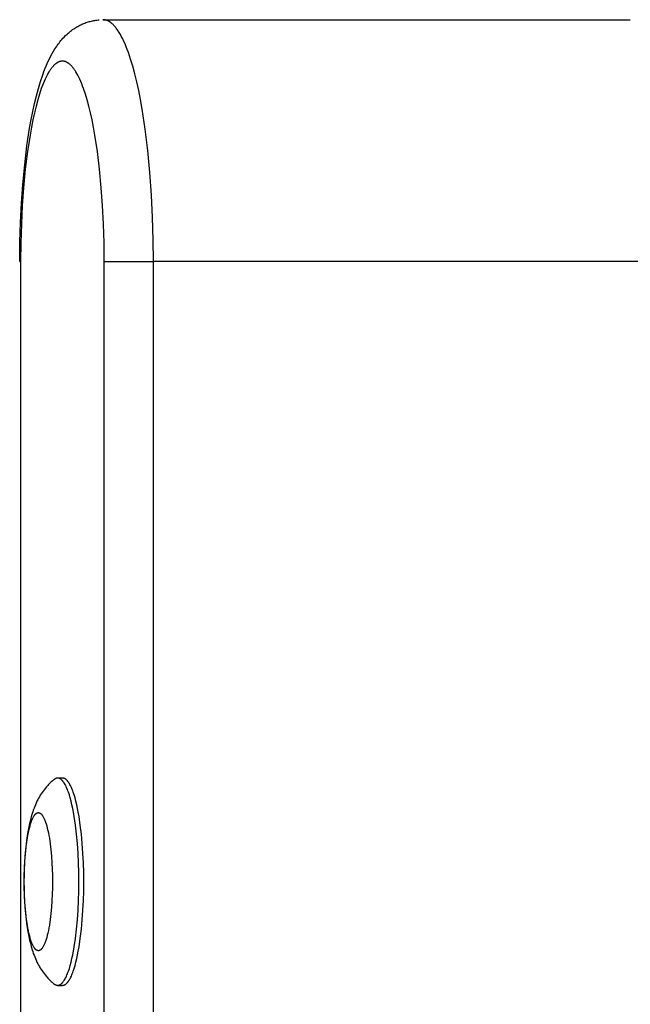
# Model space of a CAD drawing. Units: millimetres. Extents: x -7436 to 7436, y -4936 to 2050.
# Drawn here: x -1032 to -943, y 408 to 550 of the extents above; entities that cross this region are included whole.
import ezdxf

# ---------------------------------------------------------------- set-up
doc = ezdxf.new("R2010")
doc.units = ezdxf.units.MM
doc.layers.add('ORG1453DY 2D', color=7, linetype='Continuous', true_color=0x000000)

msp = doc.modelspace()

# ---------------------------------------------------------------- linework, layer by layer
at = {"layer": 'ORG1453DY 2D', "color": 18, "lineweight": -3, "true_color": 0x000000}
for points in [[(-1019.65, 550), (-1019.65, 550)], [(-1019.65, 550), (-943.37, 550)], [(-1012.35, 515), (-1012.38, 518.14), (-1012.47, 521.37), (-1012.63, 524.63), (-1012.86, 527.88), (-1013.17, 531.08), (-1013.54, 534.15), (-1013.98, 537.06), (-1014.23, 538.44), (-1014.49, 539.75), (-1014.76, 541), (-1015.05, 542.17), (-1015.35, 543.27), (-1015.66, 544.29), (-1015.97, 545.23), (-1016.14, 545.67), (-1016.3, 546.09), (-1016.46, 546.49), (-1016.63, 546.86), (-1016.8, 547.21), (-1016.96, 547.54), (-1017.13, 547.85), (-1017.3, 548.14), (-1017.39, 548.27), (-1017.47, 548.4), (-1017.56, 548.53), (-1017.64, 548.65), (-1017.73, 548.76), (-1017.81, 548.87), (-1017.9, 548.98), (-1017.98, 549.07), (-1018.07, 549.17), (-1018.15, 549.26), (-1018.24, 549.34), (-1018.32, 549.42), (-1018.41, 549.49), (-1018.45, 549.52), (-1018.49, 549.56), (-1018.53, 549.59), (-1018.58, 549.62), (-1018.62, 549.65), (-1018.66, 549.68), (-1018.7, 549.7), (-1018.75, 549.73), (-1018.79, 549.75), (-1018.83, 549.78), (-1018.87, 549.8), (-1018.91, 549.82), (-1018.95, 549.84), (-1019, 549.86), (-1019.04, 549.88), (-1019.08, 549.89), (-1019.12, 549.91), (-1019.16, 549.92), (-1019.2, 549.93), (-1019.24, 549.95), (-1019.29, 549.96), (-1019.33, 549.97), (-1019.37, 549.97), (-1019.41, 549.98), (-1019.45, 549.99), (-1019.49, 549.99), (-1019.53, 550), (-1019.57, 550), (-1019.61, 550), (-1019.65, 550)], [(-1031.7, 515), (-1031.67, 517.85), (-1031.59, 520.67), (-1031.45, 523.45), (-1031.26, 526.17), (-1030.98, 529.02), (-1030.65, 531.74), (-1030.26, 534.32), (-1030.04, 535.55), (-1029.8, 536.73), (-1029.55, 537.88), (-1029.28, 538.99), (-1029, 540.04), (-1028.69, 541.05), (-1028.36, 542.04), (-1028.19, 542.51), (-1028.01, 542.97), (-1027.82, 543.43), (-1027.62, 543.88), (-1027.41, 544.33), (-1027.19, 544.76), (-1027, 545.1), (-1026.81, 545.43), (-1026.61, 545.76), (-1026.4, 546.09), (-1026.27, 546.26), (-1026.14, 546.44), (-1026.01, 546.62), (-1025.88, 546.79), (-1025.73, 546.97), (-1025.59, 547.14), (-1025.44, 547.31), (-1025.28, 547.48), (-1025.06, 547.7), (-1024.83, 547.91), (-1024.69, 548.04), (-1024.54, 548.17), (-1024.33, 548.34), (-1024.23, 548.42), (-1024.04, 548.56), (-1023.85, 548.69), (-1023.72, 548.78), (-1023.58, 548.87), (-1023.44, 548.95), (-1023.3, 549.03), (-1023.15, 549.11), (-1023, 549.19), (-1022.85, 549.26), (-1022.7, 549.34), (-1022.55, 549.4), (-1022.41, 549.46), (-1022.26, 549.52), (-1022.11, 549.57), (-1021.96, 549.63), (-1021.8, 549.68), (-1021.65, 549.72), (-1021.49, 549.76), (-1021.33, 549.8), (-1021.18, 549.84), (-1021.02, 549.87), (-1020.85, 549.9), (-1020.69, 549.93), (-1020.53, 549.95), (-1020.36, 549.97), (-1020.2, 549.98)], [(-1019.47, 515), (-1019.5, 517.73), (-1019.58, 520.43), (-1019.71, 523.09), (-1019.9, 525.67), (-1020.15, 528.37), (-1020.46, 530.92), (-1020.83, 533.31), (-1021.03, 534.43), (-1021.24, 535.51), (-1021.47, 536.53), (-1021.7, 537.49), (-1021.94, 538.39), (-1022.2, 539.24), (-1022.46, 540.02), (-1022.6, 540.39), (-1022.73, 540.74), (-1022.87, 541.07), (-1023.01, 541.38), (-1023.15, 541.68), (-1023.29, 541.96), (-1023.43, 542.21), (-1023.56, 542.44), (-1023.63, 542.55), (-1023.7, 542.65), (-1023.76, 542.75), (-1023.83, 542.85), (-1023.9, 542.94), (-1023.97, 543.03), (-1024.04, 543.12), (-1024.11, 543.2), (-1024.18, 543.28), (-1024.25, 543.35), (-1024.32, 543.42), (-1024.39, 543.49), (-1024.46, 543.55), (-1024.53, 543.61), (-1024.56, 543.63), (-1024.6, 543.66), (-1024.63, 543.69), (-1024.67, 543.71), (-1024.7, 543.73), (-1024.74, 543.76), (-1024.77, 543.78), (-1024.81, 543.8), (-1024.84, 543.82), (-1024.88, 543.84), (-1024.92, 543.85), (-1024.95, 543.87), (-1024.99, 543.89), (-1025.02, 543.9), (-1025.06, 543.92), (-1025.09, 543.93), (-1025.13, 543.94), (-1025.16, 543.95), (-1025.2, 543.96), (-1025.23, 543.97), (-1025.27, 543.98), (-1025.31, 543.98), (-1025.34, 543.99), (-1025.38, 543.99), (-1025.41, 544), (-1025.45, 544), (-1025.48, 544), (-1025.52, 544), (-1025.56, 544), (-1025.59, 544), (-1025.63, 544), (-1025.66, 543.99), (-1025.7, 543.99), (-1025.73, 543.98), (-1025.77, 543.98), (-1025.8, 543.97), (-1025.84, 543.96), (-1025.88, 543.95), (-1025.91, 543.94), (-1025.95, 543.93), (-1025.98, 543.92), (-1026.02, 543.9), (-1026.05, 543.89), (-1026.09, 543.87), (-1026.12, 543.85), (-1026.16, 543.84), (-1026.2, 543.82), (-1026.23, 543.8), (-1026.27, 543.78), (-1026.3, 543.76), (-1026.34, 543.73), (-1026.37, 543.71), (-1026.41, 543.69), (-1026.44, 543.66), (-1026.48, 543.63), (-1026.51, 543.61), (-1026.58, 543.55), (-1026.65, 543.49), (-1026.72, 543.42), (-1026.79, 543.35), (-1026.86, 543.28), (-1026.93, 543.2), (-1027, 543.12), (-1027.07, 543.03), (-1027.14, 542.94), (-1027.21, 542.85), (-1027.28, 542.75), (-1027.34, 542.65), (-1027.41, 542.55), (-1027.48, 542.44), (-1027.61, 542.21), (-1027.75, 541.96), (-1027.89, 541.68), (-1028.03, 541.38), (-1028.17, 541.07), (-1028.31, 540.74), (-1028.44, 540.39), (-1028.58, 540.02), (-1028.84, 539.24), (-1029.09, 538.39), (-1029.34, 537.49), (-1029.57, 536.53), (-1029.8, 535.51), (-1030.01, 534.43), (-1030.21, 533.31), (-1030.58, 530.92), (-1030.89, 528.37), (-1031.14, 525.67), (-1031.33, 523.09), (-1031.46, 520.43), (-1031.54, 517.73), (-1031.57, 515)], [(-1031.7, 515), (-1031.7, 515), (-1031.7, 515), (-1031.7, 515), (-1031.7, 515), (-1031.7, 515), (-1031.7, 515), (-1031.69, 515), (-1031.67, 515), (-1031.57, 515)], [(-1031.57, 515), (-1031.57, 376.49)], [(-1019.47, 515), (-1012.35, 515)], [(-1019.47, -515), (-1019.47, 515)], [(-936.07, 515), (-1012.35, 515)], [(-1012.35, -515), (-1012.35, 515)], [(-1026.69, 440.06), (-1026.8, 439.97), (-1026.92, 439.88), (-1027.02, 439.79), (-1027.13, 439.69), (-1027.34, 439.5), (-1027.53, 439.31), (-1027.64, 439.2), (-1027.74, 439.09), (-1027.84, 438.97), (-1028.02, 438.76), (-1028.17, 438.56), (-1028.32, 438.36), (-1028.46, 438.16), (-1028.6, 437.96), (-1028.73, 437.76), (-1028.85, 437.55), (-1028.96, 437.35), (-1029.07, 437.14), (-1029.2, 436.89), (-1029.32, 436.64), (-1029.43, 436.39), (-1029.53, 436.13), (-1029.63, 435.88), (-1029.73, 435.62), (-1029.81, 435.37), (-1029.9, 435.11), (-1030.03, 434.65), (-1030.16, 434.18), (-1030.28, 433.7), (-1030.38, 433.21), (-1030.47, 432.73), (-1030.56, 432.25), (-1030.71, 431.24), (-1030.83, 430.25), (-1030.92, 429.22), (-1030.99, 428.25), (-1031.04, 427.27), (-1031.07, 426.27), (-1031.08, 425.26), (-1031.07, 424.25), (-1031.04, 423.25), (-1030.99, 422.27), (-1030.92, 421.29), (-1030.83, 420.27), (-1030.71, 419.27), (-1030.56, 418.27), (-1030.47, 417.79), (-1030.38, 417.31), (-1030.28, 416.82), (-1030.16, 416.34), (-1030.03, 415.87), (-1029.9, 415.4), (-1029.81, 415.15), (-1029.73, 414.89), (-1029.63, 414.64), (-1029.53, 414.38), (-1029.43, 414.13), (-1029.32, 413.88), (-1029.2, 413.63), (-1029.07, 413.38), (-1028.96, 413.17), (-1028.85, 412.97), (-1028.73, 412.76), (-1028.6, 412.56), (-1028.46, 412.36), (-1028.32, 412.15), (-1028.17, 411.96), (-1028.02, 411.76), (-1027.84, 411.54), (-1027.74, 411.43), (-1027.64, 411.32), (-1027.53, 411.21), (-1027.34, 411.01), (-1027.13, 410.82), (-1027.02, 410.73), (-1026.92, 410.64), (-1026.8, 410.54), (-1026.69, 410.45)], [(-1026.2, 440.25), (-1026.22, 440.25), (-1026.24, 440.25), (-1026.25, 440.25), (-1026.27, 440.25), (-1026.28, 440.25), (-1026.3, 440.25), (-1026.31, 440.24), (-1026.33, 440.24), (-1026.34, 440.24), (-1026.36, 440.23), (-1026.37, 440.23), (-1026.39, 440.23), (-1026.4, 440.22), (-1026.42, 440.22), (-1026.43, 440.21), (-1026.45, 440.21), (-1026.46, 440.2), (-1026.48, 440.19), (-1026.49, 440.19), (-1026.51, 440.18), (-1026.52, 440.17), (-1026.54, 440.16), (-1026.55, 440.16), (-1026.57, 440.15), (-1026.59, 440.14), (-1026.6, 440.13), (-1026.63, 440.11), (-1026.66, 440.09), (-1026.69, 440.06)], [(-1023.13, 425.26), (-1023.14, 426.61), (-1023.18, 427.99), (-1023.25, 429.38), (-1023.35, 430.78), (-1023.47, 432.15), (-1023.63, 433.46), (-1023.82, 434.71), (-1023.92, 435.3), (-1024.03, 435.86), (-1024.15, 436.4), (-1024.27, 436.9), (-1024.39, 437.37), (-1024.52, 437.81), (-1024.66, 438.21), (-1024.72, 438.4), (-1024.79, 438.58), (-1024.86, 438.75), (-1024.93, 438.91), (-1025, 439.06), (-1025.07, 439.2), (-1025.14, 439.33), (-1025.22, 439.46), (-1025.25, 439.51), (-1025.29, 439.57), (-1025.32, 439.62), (-1025.36, 439.67), (-1025.39, 439.72), (-1025.43, 439.77), (-1025.47, 439.81), (-1025.5, 439.86), (-1025.54, 439.9), (-1025.57, 439.93), (-1025.61, 439.97), (-1025.65, 440), (-1025.68, 440.03), (-1025.7, 440.05), (-1025.72, 440.06), (-1025.73, 440.08), (-1025.75, 440.09), (-1025.77, 440.1), (-1025.79, 440.11), (-1025.81, 440.13), (-1025.82, 440.14), (-1025.84, 440.15), (-1025.86, 440.16), (-1025.88, 440.17), (-1025.89, 440.18), (-1025.91, 440.18), (-1025.93, 440.19), (-1025.95, 440.2), (-1025.96, 440.21), (-1025.98, 440.21), (-1026, 440.22), (-1026.02, 440.22), (-1026.03, 440.23), (-1026.05, 440.23), (-1026.07, 440.24), (-1026.08, 440.24), (-1026.1, 440.24), (-1026.12, 440.25), (-1026.14, 440.25), (-1026.15, 440.25), (-1026.17, 440.25), (-1026.19, 440.25), (-1026.2, 440.25)], [(-1025.51, 440.25), (-1026.2, 440.25)], [(-1025.51, 440.25), (-1025.53, 440.25), (-1025.55, 440.25), (-1025.57, 440.25), (-1025.59, 440.25), (-1025.61, 440.24), (-1025.64, 440.24), (-1025.66, 440.23), (-1025.68, 440.23), (-1025.7, 440.22), (-1025.72, 440.22), (-1025.74, 440.21), (-1025.77, 440.2), (-1025.79, 440.19), (-1025.81, 440.18), (-1025.83, 440.17), (-1025.85, 440.16)], [(-1022.43, 425.26), (-1022.44, 426.61), (-1022.48, 427.99), (-1022.55, 429.38), (-1022.65, 430.78), (-1022.77, 432.15), (-1022.93, 433.46), (-1023.12, 434.71), (-1023.22, 435.3), (-1023.33, 435.86), (-1023.45, 436.4), (-1023.57, 436.9), (-1023.69, 437.37), (-1023.82, 437.81), (-1023.96, 438.21), (-1024.02, 438.4), (-1024.09, 438.58), (-1024.16, 438.75), (-1024.23, 438.91), (-1024.3, 439.06), (-1024.37, 439.2), (-1024.45, 439.33), (-1024.52, 439.46), (-1024.55, 439.51), (-1024.59, 439.57), (-1024.62, 439.62), (-1024.66, 439.67), (-1024.7, 439.72), (-1024.73, 439.77), (-1024.77, 439.81), (-1024.8, 439.86), (-1024.84, 439.9), (-1024.87, 439.93), (-1024.91, 439.97), (-1024.95, 440), (-1024.98, 440.03), (-1025, 440.05), (-1025.02, 440.06), (-1025.04, 440.08), (-1025.05, 440.09), (-1025.07, 440.1), (-1025.09, 440.11), (-1025.11, 440.13), (-1025.12, 440.14), (-1025.14, 440.15), (-1025.16, 440.16), (-1025.18, 440.17), (-1025.19, 440.18), (-1025.21, 440.18), (-1025.23, 440.19), (-1025.25, 440.2), (-1025.26, 440.21), (-1025.28, 440.21), (-1025.3, 440.22), (-1025.32, 440.22), (-1025.33, 440.23), (-1025.35, 440.23), (-1025.37, 440.24), (-1025.39, 440.24), (-1025.4, 440.24), (-1025.42, 440.25), (-1025.44, 440.25), (-1025.45, 440.25), (-1025.47, 440.25), (-1025.49, 440.25), (-1025.51, 440.25)], [(-1026.2, 410.26), (-1026.19, 410.26), (-1026.17, 410.27), (-1026.15, 410.27), (-1026.14, 410.27), (-1026.12, 410.27), (-1026.1, 410.27), (-1026.08, 410.28), (-1026.07, 410.28), (-1026.05, 410.28), (-1026.03, 410.29), (-1026.02, 410.29), (-1026, 410.3), (-1025.98, 410.3), (-1025.96, 410.31), (-1025.95, 410.32), (-1025.93, 410.33), (-1025.91, 410.33), (-1025.89, 410.34), (-1025.88, 410.35), (-1025.86, 410.36), (-1025.84, 410.37), (-1025.82, 410.38), (-1025.81, 410.39), (-1025.79, 410.4), (-1025.77, 410.42), (-1025.75, 410.43), (-1025.73, 410.44), (-1025.72, 410.45), (-1025.7, 410.47), (-1025.68, 410.48), (-1025.65, 410.52), (-1025.61, 410.55), (-1025.57, 410.58), (-1025.54, 410.62), (-1025.5, 410.66), (-1025.47, 410.7), (-1025.43, 410.75), (-1025.39, 410.79), (-1025.36, 410.84), (-1025.32, 410.89), (-1025.29, 410.95), (-1025.25, 411), (-1025.22, 411.06), (-1025.14, 411.19), (-1025.07, 411.32), (-1025, 411.46), (-1024.93, 411.61), (-1024.86, 411.77), (-1024.79, 411.94), (-1024.72, 412.12), (-1024.66, 412.31), (-1024.52, 412.71), (-1024.39, 413.15), (-1024.27, 413.62), (-1024.15, 414.12), (-1024.03, 414.66), (-1023.92, 415.22), (-1023.82, 415.81), (-1023.63, 417.05), (-1023.47, 418.37), (-1023.35, 419.74), (-1023.25, 421.13), (-1023.18, 422.53), (-1023.14, 423.91), (-1023.13, 425.26)], [(-1025.51, 410.26), (-1025.49, 410.26), (-1025.47, 410.27), (-1025.45, 410.27), (-1025.44, 410.27), (-1025.42, 410.27), (-1025.4, 410.27), (-1025.39, 410.28), (-1025.37, 410.28), (-1025.35, 410.28), (-1025.33, 410.29), (-1025.32, 410.29), (-1025.3, 410.3), (-1025.28, 410.3), (-1025.26, 410.31), (-1025.25, 410.32), (-1025.23, 410.33), (-1025.21, 410.33), (-1025.19, 410.34), (-1025.18, 410.35), (-1025.16, 410.36), (-1025.14, 410.37), (-1025.12, 410.38), (-1025.11, 410.39), (-1025.09, 410.4), (-1025.07, 410.42), (-1025.05, 410.43), (-1025.04, 410.44), (-1025.02, 410.45), (-1025, 410.47), (-1024.98, 410.48), (-1024.95, 410.52), (-1024.91, 410.55), (-1024.87, 410.58), (-1024.84, 410.62), (-1024.8, 410.66), (-1024.77, 410.7), (-1024.73, 410.75), (-1024.7, 410.79), (-1024.66, 410.84), (-1024.62, 410.89), (-1024.59, 410.95), (-1024.55, 411), (-1024.52, 411.06), (-1024.45, 411.19), (-1024.37, 411.32), (-1024.3, 411.46), (-1024.23, 411.61), (-1024.16, 411.77), (-1024.09, 411.94), (-1024.02, 412.12), (-1023.96, 412.31), (-1023.82, 412.71), (-1023.69, 413.15), (-1023.57, 413.62), (-1023.45, 414.12), (-1023.33, 414.66), (-1023.22, 415.22), (-1023.12, 415.81), (-1022.93, 417.05), (-1022.77, 418.37), (-1022.65, 419.74), (-1022.55, 421.13), (-1022.48, 422.53), (-1022.44, 423.91), (-1022.43, 425.26)], [(-1026.69, 410.45), (-1026.66, 410.43), (-1026.63, 410.41), (-1026.6, 410.39), (-1026.59, 410.38), (-1026.57, 410.37), (-1026.55, 410.36), (-1026.54, 410.35), (-1026.52, 410.35), (-1026.51, 410.34), (-1026.49, 410.33), (-1026.48, 410.32), (-1026.46, 410.32), (-1026.45, 410.31), (-1026.43, 410.31), (-1026.42, 410.3), (-1026.4, 410.3), (-1026.39, 410.29), (-1026.37, 410.29), (-1026.36, 410.28), (-1026.34, 410.28), (-1026.33, 410.28), (-1026.31, 410.27), (-1026.3, 410.27), (-1026.28, 410.27), (-1026.27, 410.27), (-1026.25, 410.27), (-1026.24, 410.27), (-1026.22, 410.26), (-1026.2, 410.26)], [(-1026.2, 410.26), (-1025.51, 410.26)]]:
    msp.add_lwpolyline(points, dxfattribs=at)
msp.add_lwpolyline([(-1026.95, 425.26), (-1026.96, 424.36), (-1026.98, 423.44), (-1027.03, 422.51), (-1027.09, 421.58), (-1027.18, 420.67), (-1027.28, 419.79), (-1027.41, 418.96), (-1027.48, 418.57), (-1027.55, 418.19), (-1027.63, 417.83), (-1027.71, 417.5), (-1027.79, 417.18), (-1027.88, 416.89), (-1027.97, 416.62), (-1028.01, 416.5), (-1028.06, 416.38), (-1028.1, 416.27), (-1028.15, 416.16), (-1028.2, 416.06), (-1028.25, 415.96), (-1028.29, 415.88), (-1028.34, 415.79), (-1028.36, 415.76), (-1028.39, 415.72), (-1028.41, 415.68), (-1028.44, 415.65), (-1028.46, 415.62), (-1028.48, 415.58), (-1028.51, 415.56), (-1028.53, 415.53), (-1028.56, 415.5), (-1028.58, 415.48), (-1028.6, 415.45), (-1028.63, 415.43), (-1028.65, 415.41), (-1028.66, 415.4), (-1028.67, 415.39), (-1028.69, 415.38), (-1028.7, 415.37), (-1028.71, 415.36), (-1028.72, 415.36), (-1028.73, 415.35), (-1028.75, 415.34), (-1028.76, 415.33), (-1028.77, 415.33), (-1028.78, 415.32), (-1028.79, 415.31), (-1028.8, 415.31), (-1028.82, 415.3), (-1028.83, 415.3), (-1028.84, 415.29), (-1028.85, 415.29), (-1028.86, 415.29), (-1028.87, 415.28), (-1028.89, 415.28), (-1028.9, 415.28), (-1028.91, 415.27), (-1028.92, 415.27), (-1028.93, 415.27), (-1028.94, 415.27), (-1028.95, 415.27), (-1028.97, 415.26), (-1028.98, 415.26), (-1028.99, 415.26), (-1029, 415.26), (-1029.01, 415.26), (-1029.02, 415.26), (-1029.03, 415.26), (-1029.05, 415.27), (-1029.06, 415.27), (-1029.07, 415.27), (-1029.08, 415.27), (-1029.09, 415.27), (-1029.1, 415.28), (-1029.11, 415.28), (-1029.13, 415.28), (-1029.14, 415.29), (-1029.15, 415.29), (-1029.16, 415.29), (-1029.17, 415.3), (-1029.18, 415.3), (-1029.2, 415.31), (-1029.21, 415.31), (-1029.22, 415.32), (-1029.23, 415.33), (-1029.24, 415.33), (-1029.25, 415.34), (-1029.27, 415.35), (-1029.28, 415.36), (-1029.29, 415.36), (-1029.3, 415.37), (-1029.31, 415.38), (-1029.33, 415.39), (-1029.34, 415.4), (-1029.35, 415.41), (-1029.37, 415.43), (-1029.4, 415.45), (-1029.42, 415.48), (-1029.44, 415.5), (-1029.47, 415.53), (-1029.49, 415.56), (-1029.52, 415.58), (-1029.54, 415.62), (-1029.56, 415.65), (-1029.59, 415.68), (-1029.61, 415.72), (-1029.64, 415.76), (-1029.66, 415.79), (-1029.71, 415.88), (-1029.75, 415.96), (-1029.8, 416.06), (-1029.85, 416.16), (-1029.9, 416.27), (-1029.94, 416.38), (-1029.99, 416.5), (-1030.03, 416.62), (-1030.12, 416.89), (-1030.21, 417.18), (-1030.29, 417.5), (-1030.37, 417.83), (-1030.45, 418.19), (-1030.52, 418.57), (-1030.59, 418.96), (-1030.72, 419.79), (-1030.82, 420.67), (-1030.91, 421.58), (-1030.97, 422.51), (-1031.02, 423.44), (-1031.04, 424.36), (-1031.05, 425.26), (-1031.04, 426.16), (-1031.02, 427.08), (-1030.97, 428.01), (-1030.91, 428.94), (-1030.82, 429.85), (-1030.72, 430.73), (-1030.59, 431.56), (-1030.52, 431.95), (-1030.45, 432.33), (-1030.37, 432.68), (-1030.29, 433.02), (-1030.21, 433.33), (-1030.12, 433.63), (-1030.03, 433.89), (-1029.99, 434.02), (-1029.94, 434.14), (-1029.9, 434.25), (-1029.85, 434.36), (-1029.8, 434.46), (-1029.75, 434.55), (-1029.71, 434.64), (-1029.66, 434.72), (-1029.64, 434.76), (-1029.61, 434.8), (-1029.59, 434.83), (-1029.56, 434.87), (-1029.54, 434.9), (-1029.52, 434.93), (-1029.49, 434.96), (-1029.47, 434.99), (-1029.44, 435.02), (-1029.42, 435.04), (-1029.4, 435.07), (-1029.37, 435.09), (-1029.35, 435.11), (-1029.34, 435.12), (-1029.33, 435.13), (-1029.31, 435.14), (-1029.3, 435.15), (-1029.29, 435.15), (-1029.28, 435.16), (-1029.27, 435.17), (-1029.25, 435.18), (-1029.24, 435.18), (-1029.23, 435.19), (-1029.22, 435.2), (-1029.21, 435.2), (-1029.2, 435.21), (-1029.18, 435.21), (-1029.17, 435.22), (-1029.16, 435.22), (-1029.15, 435.23), (-1029.14, 435.23), (-1029.13, 435.24), (-1029.11, 435.24), (-1029.1, 435.24), (-1029.09, 435.24), (-1029.08, 435.25), (-1029.07, 435.25), (-1029.06, 435.25), (-1029.05, 435.25), (-1029.03, 435.25), (-1029.02, 435.25), (-1029.01, 435.25), (-1029, 435.25), (-1028.99, 435.25), (-1028.98, 435.25), (-1028.97, 435.25), (-1028.95, 435.25), (-1028.94, 435.25), (-1028.93, 435.25), (-1028.92, 435.25), (-1028.91, 435.24), (-1028.9, 435.24), (-1028.89, 435.24), (-1028.87, 435.24), (-1028.86, 435.23), (-1028.85, 435.23), (-1028.84, 435.22), (-1028.83, 435.22), (-1028.82, 435.21), (-1028.8, 435.21), (-1028.79, 435.2), (-1028.78, 435.2), (-1028.77, 435.19), (-1028.76, 435.18), (-1028.75, 435.18), (-1028.73, 435.17), (-1028.72, 435.16), (-1028.71, 435.15), (-1028.7, 435.15), (-1028.69, 435.14), (-1028.67, 435.13), (-1028.66, 435.12), (-1028.65, 435.11), (-1028.63, 435.09), (-1028.6, 435.07), (-1028.58, 435.04), (-1028.56, 435.02), (-1028.53, 434.99), (-1028.51, 434.96), (-1028.48, 434.93), (-1028.46, 434.9), (-1028.44, 434.87), (-1028.41, 434.83), (-1028.39, 434.8), (-1028.36, 434.76), (-1028.34, 434.72), (-1028.29, 434.64), (-1028.25, 434.55), (-1028.2, 434.46), (-1028.15, 434.36), (-1028.1, 434.25), (-1028.06, 434.14), (-1028.01, 434.02), (-1027.97, 433.89), (-1027.88, 433.63), (-1027.79, 433.33), (-1027.71, 433.02), (-1027.63, 432.68), (-1027.55, 432.33), (-1027.48, 431.95), (-1027.41, 431.56), (-1027.28, 430.73), (-1027.18, 429.85), (-1027.09, 428.94), (-1027.03, 428.01), (-1026.98, 427.08), (-1026.96, 426.16)], close=True, dxfattribs=at)

doc.saveas('drawing.dxf')
